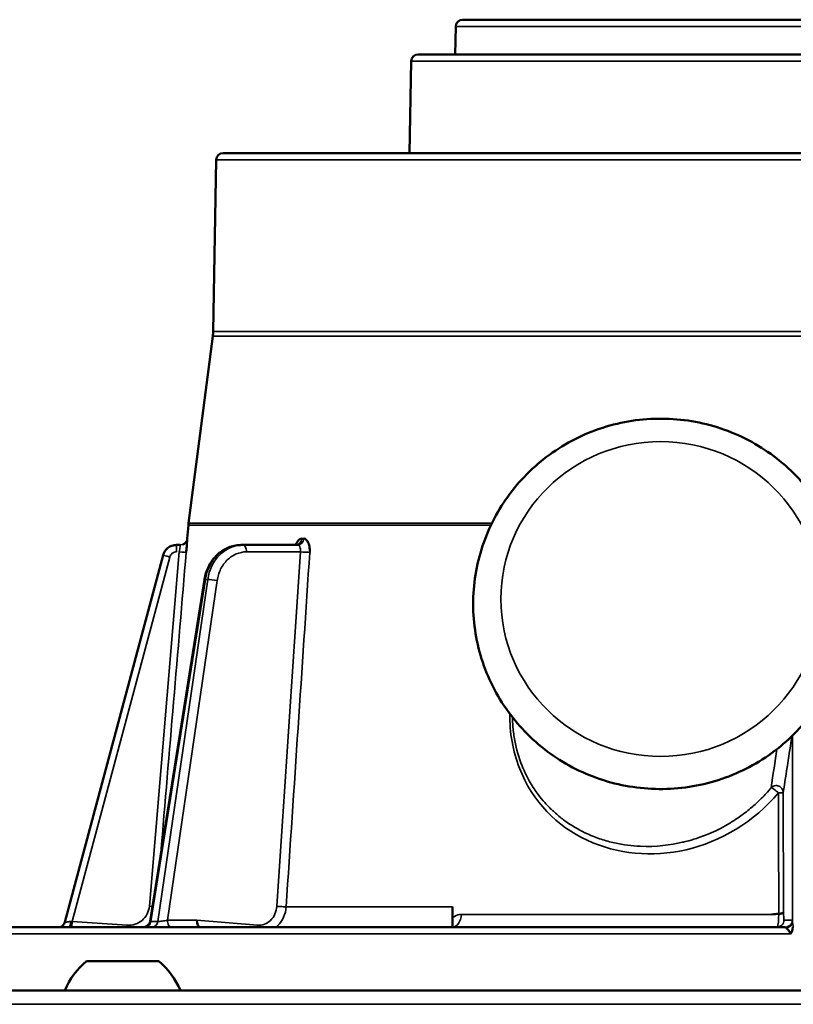
# Model space of a CAD drawing. Units: inches. Extents: x 5 to 475, y 47 to 292.
# Drawn here: x 141 to 143, y 121 to 123 of the extents above; entities that cross this region are included whole.
import ezdxf

# ---------------------------------------------------------------- set-up
doc = ezdxf.new("R2010")
doc.units = ezdxf.units.IN
doc.header["$LTSCALE"] = 25
doc.header["$MEASUREMENT"] = 0
doc.layers.add('Visible (ANSI)', color=7, linetype='Continuous', lineweight=50)
doc.layers.add('Visible Narrow (ANSI)', color=7, linetype='Continuous', lineweight=35)

msp = doc.modelspace()

# ---------------------------------------------------------------- linework, layer by layer
at = {"layer": 'Visible (ANSI)'}
for p, q in [((141.801, 123.4329), (141.7996, 123.3538)), ((141.8207, 123.4523), (145.1481, 123.4523)), ((145.2742, 123.3538), (141.6946, 123.3538)), ((141.6749, 123.3345), (141.6704, 123.0743)), ((145.8273, 123.0743), (141.1415, 123.0743)), ((145.7953, 123.0743), (141.1735, 123.0743)), ((141.1219, 123.055), (141.1134, 122.5691)), ((141.1124, 122.556), (141.0438, 122.0257)), ((141.0432, 122.0205), (141.04, 121.9821)), ((141.04, 121.9821), (141.04, 121.9821)), ((141.0204, 121.9641), (141.0094, 121.9641)), ((141.1983, 121.9641), (141.1926, 121.9641)), ((141.3534, 121.9641), (141.1983, 121.9641)), ((140.9714, 121.9349), (140.6928, 120.8953)), ((141.0886, 121.8661), (140.9345, 120.898)), ((141.9803, 121.3631), (141.9803, 121.3631)), ((142.1489, 121.1585), (142.1489, 121.1585)), ((142.1489, 121.1404), (142.1489, 121.1404)), ((142.7167, 120.9936), (142.7167, 120.9936)), ((141.7915, 120.9392), (141.7915, 120.8814)), ((142.7354, 120.8814), (142.6992, 120.8814)), ((140.9591, 120.785), (140.7544, 120.785)), ((134.6657, 120.7023), (152.3031, 120.7023))]:
    msp.add_line(p, q, dxfattribs=at)
for centre, radius, start, end in [((141.8207, 123.4326), 0.0197, 90, 179), ((141.6946, 123.3341), 0.0197, 90, 179.0088), ((141.1415, 123.0546), 0.0197, 90, 179), ((141.1735, 123.0664), 0.00788, 90, 90.7935), ((140.9953, 122.5711), 0.1181, 352.6256, 359), ((141.1609, 122.0105), 0.1181, 172.6256, 175.156), ((141.0204, 121.9837), 0.0197, 291.8479, 312.1534), ((140.6738, 120.9004), 0.0197, 285.4266, 345), ((140.9015, 120.6108), 0.228, 130.1965, 156.3502), ((140.812, 120.6108), 0.228, 23.6498, 49.8035)]:
    msp.add_arc(centre, radius, start, end, dxfattribs=at)
for centre, major_axis, ratio, start_param, end_param in [((141.3476, 121.9837), (0, -0.0197), 0.86716, 0.000179, 0.000218), ((141.0771, 120.9011), (-0.0008, -0.0197), 0.498972, 4.745879, 6.303586), ((144.0326, 120.9803), (4.3914, 0.3565), 0.010825, 1.874177, 1.879089)]:
    msp.add_ellipse(centre, major_axis=major_axis, ratio=ratio, start_param=start_param, end_param=end_param, dxfattribs=at)
for points, knots in [([(142.9135, 121.7973), (142.9135, 121.7415), (142.9044, 121.6856), (142.8689, 121.5796), (142.8425, 121.5294), (142.775, 121.4397), (142.7339, 121.4002), (142.6412, 121.3359), (142.5896, 121.3111), (142.4809, 121.2788), (142.4239, 121.2714), (142.3104, 121.2745), (142.2539, 121.2851), (142.1471, 121.3234), (142.0969, 121.3511), (142.0078, 121.4206), (141.969, 121.4624), (141.9067, 121.556), (141.8832, 121.6078), (141.854, 121.7158), (141.8481, 121.7721), (141.8547, 121.8837), (141.8671, 121.9389), (141.9089, 122.0427), (141.9382, 122.0913), (142.0109, 122.177), (142.0542, 122.214), (142.1506, 122.2729), (142.2036, 122.2947), (142.314, 122.3207), (142.3714, 122.3248), (142.4845, 122.3152), (142.5403, 122.3013), (142.6446, 122.2569), (142.6931, 122.2264), (142.7779, 122.1518), (142.8142, 122.1078), (142.8708, 122.0108), (142.8912, 121.9579), (142.9099, 121.8683), (142.9135, 121.8328), (142.9135, 121.7973)], [0, 0, 0, 0, 0.318641, 0.318641, 0.637563, 0.637563, 0.957196, 0.957196, 1.277668, 1.277668, 1.598775, 1.598775, 1.920089, 1.920089, 2.241111, 2.241111, 2.56144, 2.56144, 2.880926, 2.880926, 3.199757, 3.199757, 3.518408, 3.518408, 3.837435, 3.837435, 4.157222, 4.157222, 4.477833, 4.477833, 4.799014, 4.799014, 5.120312, 5.120312, 5.441232, 5.441232, 5.761409, 5.761409, 6.080751, 6.080751, 6.283185, 6.283185, 6.283185, 6.283185]), ([(141.04, 121.9821), (141.04, 121.9821), (141.0397, 121.9776), (141.0392, 121.9704), (141.0389, 121.9661), (141.0385, 121.9609), (141.0381, 121.9553), (141.0378, 121.9514), (141.0374, 121.9473), (141.0371, 121.9432)], [0.0000002, 0.0000002, 0.0000002, 0.0000002, 0.4972712, 0.4972712, 0.4972712, 0.7946791, 0.7946791, 0.7946791, 1, 1, 1, 1]), ([(141.3473, 121.964), (141.3482, 121.9664), (141.3493, 121.9685), (141.3504, 121.9704), (141.3529, 121.9749), (141.3559, 121.9782), (141.359, 121.9802), (141.3609, 121.9814), (141.3628, 121.9821), (141.3646, 121.9821)], [0.361912, 0.361912, 0.361912, 0.361912, 0.497207, 0.497207, 0.497207, 0.8131168, 0.8131168, 0.8131168, 0.9998091, 0.9998091, 0.9998091, 0.9998091]), ([(141.3646, 121.9821), (141.3646, 121.982), (141.3646, 121.982), (141.3647, 121.982), (141.3648, 121.9819), (141.3649, 121.9819), (141.365, 121.9818), (141.3654, 121.9817), (141.3659, 121.9816), (141.3663, 121.9816), (141.3667, 121.9816), (141.3672, 121.9816), (141.3676, 121.9816), (141.3679, 121.9816), (141.3682, 121.9816), (141.3685, 121.9816), (141.3687, 121.9816), (141.3689, 121.9816), (141.3691, 121.9817), (141.3693, 121.9817), (141.3694, 121.9817), (141.3695, 121.9817), (141.3696, 121.9817), (141.3697, 121.9818), (141.3698, 121.9818), (141.3699, 121.9818), (141.3699, 121.9818), (141.37, 121.9818), (141.37, 121.9819), (141.3701, 121.9819), (141.3701, 121.9819), (141.3701, 121.9819), (141.3702, 121.9819), (141.3702, 121.9819), (141.3702, 121.9819), (141.3703, 121.982), (141.3703, 121.982), (141.3703, 121.982), (141.3703, 121.982), (141.3703, 121.9821)], [0.0000013, 0.0000013, 0.0000013, 0.0000013, 0.0187577, 0.0187577, 0.0187577, 0.0762712, 0.0762712, 0.0762712, 0.3049232, 0.3049232, 0.3049232, 0.5324002, 0.5324002, 0.5324002, 0.6851337, 0.6851337, 0.6851337, 0.7877149, 0.7877149, 0.7877149, 0.8566506, 0.8566506, 0.8566506, 0.9030174, 0.9030174, 0.9030174, 0.9342476, 0.9342476, 0.9342476, 0.9553268, 0.9553268, 0.9553268, 0.9696002, 0.9696002, 0.9696002, 0.9859704, 0.9859704, 0.9859704, 0.9999964, 0.9999964, 0.9999964, 0.9999964]), ([(141.3703, 121.9821), (141.3753, 121.9821), (141.3802, 121.9776), (141.3832, 121.9704), (141.3851, 121.9661), (141.3863, 121.9609), (141.387, 121.9553), (141.3875, 121.9514), (141.3876, 121.9473), (141.3874, 121.9432)], [0.0001909, 0.0001909, 0.0001909, 0.0001909, 0.4972712, 0.4972712, 0.4972712, 0.7946791, 0.7946791, 0.7946791, 1, 1, 1, 1]), ([(141.0094, 121.9641), (141.0052, 121.9641), (140.9965, 121.9626), (140.9813, 121.9546), (140.9736, 121.943), (140.9714, 121.9349)], [0, 0, 0, 0, 0.251804, 0.503608, 1, 1, 1, 1]), ([(141.0887, 121.8662), (141.0907, 121.8786), (141.0945, 121.8909), (141.1053, 121.9132), (141.1125, 121.9236), (141.1292, 121.941), (141.1389, 121.9483), (141.1594, 121.9587), (141.1705, 121.9621), (141.1853, 121.9638), (141.1889, 121.9641), (141.1926, 121.9641)], [0.0002157, 0.0002157, 0.0002157, 0.0002157, 0.0962641, 0.0962641, 0.1931653, 0.1931653, 0.2889807, 0.2889807, 0.38301, 0.38301, 0.4134848, 0.4134848, 0.4134848, 0.4134848]), ([(141.3476, 121.9641), (141.3486, 121.9641), (141.3496, 121.9642), (141.351, 121.9647), (141.3515, 121.9649), (141.352, 121.9652), (141.3521, 121.9652), (141.3521, 121.9652)], [0, 0, 0, 0, 0.01438596, 0.01438596, 0.02615996, 0.02615996, 0.03568601, 0.03568601, 0.03568601, 0.03568601]), ([(142.7169, 120.9192), (142.7208, 120.9195), (142.7243, 120.9198), (142.7267, 120.9206), (142.7291, 120.9215), (142.7304, 120.9228), (142.7307, 120.9239)], [0.0000059, 0.0000059, 0.0000059, 0.0000059, 0.5000322, 0.5000322, 0.5000322, 0.9999939, 0.9999939, 0.9999939, 0.9999939]), ([(140.9151, 120.8814), (140.917, 120.8814), (140.9188, 120.8817), (140.9226, 120.8828), (140.9244, 120.8837), (140.928, 120.8861), (140.9297, 120.8876), (140.9322, 120.8911), (140.9331, 120.8929), (140.934, 120.8958), (140.9343, 120.8969), (140.9345, 120.8979)], [0, 0, 0, 0, 0.01424219, 0.01424219, 0.02970399, 0.02970399, 0.04670509, 0.04670509, 0.06193968, 0.06193968, 0.07012349, 0.07012349, 0.07012349, 0.07012349]), ([(142.6992, 120.8814), (142.6872, 120.8814), (142.6633, 120.8814), (142.6274, 120.8814), (142.5917, 120.8814), (142.5561, 120.8814), (142.5143, 120.8814), (142.4319, 120.8814), (142.3079, 120.8814), (142.1508, 120.8814), (141.9952, 120.8814), (141.8425, 120.8814), (141.6806, 120.8814), (141.5117, 120.8814), (141.3393, 120.8814), (141.1766, 120.8814), (141.0416, 120.8814), (140.9313, 120.8814), (140.8129, 120.8814), (140.7063, 120.8814), (140.6121, 120.8814), (140.5271, 120.8814), (140.4195, 120.8814), (140.3515, 120.8814), (140.3211, 120.8814), (140.3181, 120.8814)], [0.009125, 0.009125, 0.009125, 0.009125, 0.0182137, 0.0273201, 0.0364263, 0.0455322, 0.0546378, 0.0685696, 0.1092444, 0.1515976, 0.1939471, 0.236498, 0.2800172, 0.334554, 0.3894326, 0.4447361, 0.500038, 0.5369417, 0.5737866, 0.6473204, 0.6836988, 0.7200596, 0.7919407, 0.8975864, 0.9097081, 0.9097081, 0.9097081, 0.9097081]), ([(142.7497, 120.8624), (142.7496, 120.864), (142.749, 120.8655), (142.7483, 120.8669), (142.7474, 120.8684), (142.7464, 120.8699), (142.7452, 120.8713), (142.744, 120.8729), (142.7427, 120.8743), (142.7415, 120.8755), (142.741, 120.876), (142.7406, 120.8765), (142.7401, 120.8769), (142.74, 120.8771), (142.7398, 120.8772), (142.7396, 120.8774), (142.7389, 120.8781), (142.7384, 120.8787), (142.7381, 120.8792)], [0, 0, 0, 0, 0.208075, 0.208075, 0.208075, 0.426507, 0.426507, 0.426507, 0.679122, 0.679122, 0.679122, 0.780155, 0.780155, 0.780155, 0.825722, 0.825722, 0.825722, 1, 1, 1, 1]), ([(142.7581, 120.8814), (142.7579, 120.8814), (142.7577, 120.8814), (142.7572, 120.8814), (142.757, 120.8814), (142.7567, 120.8814)], [-0.006908864, -0.006908864, -0.006908864, -0.006908864, -0.003460215, -0.003460215, -0.000009555, -0.000009555, -0.000009555, -0.000009555])]:
    msp.add_open_spline(points, degree=3, knots=knots, dxfattribs=at)
for points in [[(141.0204, 121.9641), (141.0204, 121.9641), (141.0204, 121.9641), (141.0204, 121.9641)], [(142.7567, 120.8814), (142.7557, 120.8731), (142.7542, 120.8683), (142.7497, 120.8624)]]:
    msp.add_open_spline(points, degree=3, dxfattribs=at)
at = {"layer": 'Visible Narrow (ANSI)'}
for p, q in [((145.1678, 123.4329), (141.801, 123.4329)), ((141.6749, 123.3345), (145.2939, 123.3345)), ((141.1219, 123.055), (145.8469, 123.055)), ((141.1134, 122.5691), (145.8554, 122.5691)), ((141.1124, 122.556), (145.8564, 122.556)), ((141.0432, 122.0205), (141.901, 122.0205)), ((141.0438, 122.0257), (141.9035, 122.0257)), ((141.04, 121.9821), (141.04, 121.9821)), ((141.0094, 121.9446), (141.0094, 121.9641)), ((140.9904, 121.93), (140.7138, 120.8978)), ((140.9327, 120.9406), (141.0175, 121.9446)), ((141.3607, 121.9446), (141.2082, 121.9446)), ((141.2938, 120.9406), (141.3607, 121.9446)), ((140.937, 120.8977), (141.0913, 121.8665)), ((141.0981, 121.8665), (140.9565, 120.8977)), ((141.1248, 121.8633), (140.9841, 120.9008)), ((141.0981, 121.8665), (141.0913, 121.8665)), ((142.7557, 121.4243), (142.7557, 120.8967)), ((142.7296, 121.2632), (142.7307, 120.924)), ((141.7915, 120.9392), (141.3204, 120.9392)), ((140.7138, 120.8978), (140.8696, 120.8867)), ((140.9361, 120.8976), (140.9361, 120.8976)), ((140.937, 120.8977), (140.9565, 120.8977)), ((140.9841, 120.9008), (141.0673, 120.9008)), ((141.0673, 120.9008), (141.2396, 120.8867)), ((142.6964, 120.9174), (141.8173, 120.9174)), ((142.7551, 120.9011), (142.7314, 120.9011)), ((142.7497, 120.8624), (140.2521, 120.8624)), ((152.3031, 120.6628), (134.6657, 120.6628))]:
    msp.add_line(p, q, dxfattribs=at)
msp.add_ellipse((142.382, 121.811), major_axis=(-0.4528, 0), ratio=0.984808, dxfattribs=at)
for centre, major_axis, ratio, start_param, end_param in [((141.3476, 121.9837), (0, -0.0197), 0.86716, 0.000206, 1.486418), ((140.9904, 121.9298), (-0.019, 0.0051), 0.012644, 4.715777, 6.283185), ((141.0175, 121.9449), (0.0196, -0.0017), 0.013005, 4.713492, 6.264955), ((141.3706, 121.9449), (0.0196, -0.0013), 0.053361, 4.191123, 5.742585), ((141.1149, 121.863), (-0.0195, 0.0028), 0.097981, 4.197075, 5.765598), ((142.3943, 119.9165), (0.3849, 2.155), 0.033805, 5.401108, 5.468498), ((142.7099, 121.2632), (0.0197, 0.0001), 0.089664, 5.022677, 6.248135), ((142.731, 120.907), (-0.0001, 0.0179), 0.04318, 0.294514, 0.32696), ((140.7138, 120.898), (-0.0014, -0.0196), 0.000927, 0.560881, 1.557739), ((140.9397, 120.9011), (0, -0.0197), 0.866025, 0, 1.396263), ((142.7117, 120.9011), (0, -0.0197), 0.999391, 6.283185, 7.853982), ((142.7552, 120.8794), (-0.0002, 0.0217), 0.047595, 5.632991, 6.282864), ((142.7358, 120.8685), (-0.0005, 0.0129), 0.370437, 5.675672, 6.269245)]:
    msp.add_ellipse(centre, major_axis=major_axis, ratio=ratio, start_param=start_param, end_param=end_param, dxfattribs=at)
for points in [[(141.0204, 121.9641), (141.0301, 121.9641), (141.039, 121.9722), (141.04, 121.9818)], [(141.3534, 121.9641), (141.3618, 121.9641), (141.3696, 121.9724), (141.3703, 121.9821)], [(141.0371, 121.9432), (141.0134, 121.6627), (140.9893, 121.3781), (140.9649, 121.0894)], [(141.3874, 121.9432), (141.3654, 121.6142), (141.3431, 121.2796), (141.3204, 120.9392)], [(141.0887, 121.8661), (141.0887, 121.8664), (141.0896, 121.8665), (141.0913, 121.8665)], [(142.754, 121.4226), (142.7464, 121.3718), (142.7383, 121.3187), (142.7296, 121.2632)], [(142.7169, 120.9192), (142.7166, 121.034), (142.7163, 121.1481), (142.7159, 121.2616)], [(140.9411, 120.9399), (140.9385, 120.9401), (140.9355, 120.9404), (140.9327, 120.9406)], [(140.7097, 120.8973), (140.7111, 120.8975), (140.7124, 120.8976), (140.7138, 120.8978)], [(140.9345, 120.898), (140.9345, 120.8977), (140.9353, 120.8976), (140.937, 120.8977)], [(140.8696, 120.8867), (140.8695, 120.8849), (140.8694, 120.8831), (140.8692, 120.8814)], [(141.2396, 120.8867), (141.2395, 120.8849), (141.2395, 120.8831), (141.2397, 120.8814)]]:
    msp.add_open_spline(points, degree=3, dxfattribs=at)
for points, knots in [([(141.0175, 121.9446), (141.0183, 121.9496), (141.0191, 121.9548), (141.0196, 121.9584), (141.0202, 121.9621), (141.0204, 121.9641), (141.0204, 121.9641)], [0.0000072, 0.0000072, 0.0000072, 0.0000072, 0.4955221, 0.4955221, 0.4955221, 1, 1, 1, 1]), ([(141.0913, 121.8665), (141.0934, 121.8799), (141.1018, 121.9062), (141.1253, 121.9383), (141.1568, 121.9592), (141.1807, 121.9641), (141.1926, 121.9641)], [0, 0, 0, 0, 0.250001, 0.500002, 0.750002, 1, 1, 1, 1]), ([(141.1983, 121.9641), (141.1865, 121.9641), (141.1626, 121.9592), (141.1314, 121.9383), (141.1082, 121.9062), (141.1001, 121.8799), (141.0981, 121.8665)], [0, 0, 0, 0, 0.25, 0.500001, 0.750002, 1, 1, 1, 1]), ([(141.2082, 121.9446), (141.2081, 121.9496), (141.206, 121.9599), (141.2008, 121.9641), (141.1983, 121.9641)], [0, 0, 0, 0, 0.499988, 1, 1, 1, 1]), ([(141.3607, 121.9446), (141.3614, 121.9497), (141.361, 121.9548), (141.3596, 121.9584), (141.3583, 121.9619), (141.356, 121.9641), (141.3534, 121.9641)], [0.0000071, 0.0000071, 0.0000071, 0.0000071, 0.5021179, 0.5021179, 0.5021179, 1, 1, 1, 1]), ([(141.0094, 121.9446), (141.0073, 121.9446), (141.0052, 121.9442), (141.0031, 121.9436), (141.0011, 121.9429), (140.9992, 121.9419), (140.9975, 121.9406), (140.994, 121.9379), (140.9916, 121.9341), (140.9904, 121.93)], [0, 0, 0, 0, 0.2506394, 0.2506394, 0.2506394, 0.4999874, 0.4999874, 0.4999874, 1, 1, 1, 1]), ([(141.2082, 121.9446), (141.1985, 121.9446), (141.1884, 121.9426), (141.1791, 121.9387), (141.1697, 121.9348), (141.161, 121.9289), (141.1535, 121.9216), (141.146, 121.9143), (141.1396, 121.9054), (141.1347, 121.8954), (141.1297, 121.8854), (141.1264, 121.8744), (141.1248, 121.8633)], [0, 0, 0, 0, 0.250904, 0.250904, 0.250904, 0.5, 0.5, 0.5, 0.749352, 0.749352, 0.749352, 1, 1, 1, 1]), ([(142.7159, 121.2616), (142.6478, 121.1801), (142.5513, 121.1231), (142.4544, 121.1008), (142.3575, 121.0786), (142.259, 121.0879), (142.1735, 121.1279), (142.0881, 121.1678), (142.0191, 121.2363), (141.9817, 121.3322), (141.963, 121.3801), (141.9537, 121.4325), (141.9543, 121.4859)], [0, 0, 0, 0, 0.125, 0.125, 0.125, 0.25, 0.25, 0.25, 0.375, 0.375, 0.375, 0.4374399, 0.4374399, 0.4374399, 0.4374399]), ([(142.6952, 121.2761), (142.6927, 121.2731), (142.6873, 121.2666), (142.6741, 121.2526), (142.6689, 121.2472), (142.6596, 121.2383), (142.6563, 121.2351), (142.6491, 121.2286), (142.6439, 121.224), (142.6303, 121.2124), (142.6196, 121.2041), (142.6042, 121.1931), (142.5992, 121.1896), (142.5918, 121.1848), (142.5882, 121.1824), (142.5846, 121.1802), (142.5823, 121.1787), (142.5824, 121.1788), (142.5401, 121.1531), (142.507, 121.1406), (142.4724, 121.1292), (142.4633, 121.1266), (142.4533, 121.124), (142.4506, 121.1233), (142.4475, 121.1226), (142.4466, 121.1224), (142.4451, 121.122), (142.4462, 121.1223), (142.4103, 121.1139), (142.3695, 121.1084), (142.3006, 121.1115), (142.2765, 121.1144), (142.239, 121.1228), (142.2264, 121.1262), (142.2072, 121.1325), (142.2008, 121.1348), (142.188, 121.1398), (142.1802, 121.1431), (142.1548, 121.1546), (142.1354, 121.1655), (142.1079, 121.1845), (142.0946, 121.1946), (142.0799, 121.2076), (142.0737, 121.2134), (142.0697, 121.2173), (142.0664, 121.2206), (142.0597, 121.2274), (142.0488, 121.2387), (142.0279, 121.2665), (142.0202, 121.2777), (142.0085, 121.2978), (142.0045, 121.3051), (141.9987, 121.3169), (141.9967, 121.321), (141.9929, 121.3295), (141.9903, 121.3356), (141.9801, 121.3611), (141.9731, 121.3851), (141.9662, 121.4225), (141.9645, 121.4351), (141.9629, 121.4543), (141.9623, 121.4636), (141.962, 121.473), (141.962, 121.4759)], [0, 0, 0, 0, 0.015625, 0.015625, 0.0234375, 0.0234375, 0.0273438, 0.0273438, 0.03125, 0.03125, 0.046875, 0.046875, 0.0546875, 0.0546875, 0.0585938, 0.0605469, 0.0605469, 0.0625, 0.0625, 0.09375, 0.09375, 0.109375, 0.109375, 0.1171875, 0.1171875, 0.1210938, 0.1210938, 0.125, 0.125, 0.1875, 0.1875, 0.21875, 0.21875, 0.234375, 0.234375, 0.2421875, 0.2421875, 0.25, 0.25, 0.28125, 0.28125, 0.296875, 0.3046875, 0.3085938, 0.3085938, 0.3125, 0.3125, 0.34375, 0.34375, 0.359375, 0.359375, 0.3671875, 0.3671875, 0.3710938, 0.3710938, 0.375, 0.375, 0.40625, 0.40625, 0.421875, 0.421875, 0.4296875, 0.4332183, 0.4332183, 0.4332183, 0.4332183]), ([(142.7296, 121.2632), (142.7296, 121.2671), (142.7283, 121.271), (142.726, 121.2742), (142.7237, 121.2774), (142.7204, 121.2799), (142.7168, 121.2812), (142.7132, 121.2825), (142.7091, 121.2828), (142.7052, 121.2819), (142.7014, 121.281), (142.6978, 121.2789), (142.6952, 121.2761)], [0, 0, 0, 0, 0.2481436, 0.2481436, 0.2481436, 0.5, 0.5, 0.5, 0.7510375, 0.7510375, 0.7510375, 0.9999999, 0.9999999, 0.9999999, 0.9999999]), ([(142.6952, 121.2761), (142.6961, 121.2762), (142.699, 121.2747), (142.7032, 121.2719), (142.7073, 121.2691), (142.712, 121.2652), (142.7159, 121.2616)], [0, 0, 0, 0, 0.5, 0.5, 0.5, 1, 1, 1, 1]), ([(140.8696, 120.8867), (140.8771, 120.8862), (140.885, 120.8871), (140.8923, 120.8895), (140.8996, 120.8919), (140.9064, 120.8958), (140.9122, 120.9007), (140.918, 120.9057), (140.9229, 120.9118), (140.9264, 120.9187), (140.9299, 120.9256), (140.932, 120.9332), (140.9327, 120.9406)], [0, 0, 0, 0, 0.2503626, 0.2503626, 0.2503626, 0.5, 0.5, 0.5, 0.7489042, 0.7489042, 0.7489042, 0.999999, 0.999999, 0.999999, 0.999999]), ([(141.2396, 120.8867), (141.2461, 120.8862), (141.2529, 120.8871), (141.2592, 120.8895), (141.2655, 120.8919), (141.2714, 120.8958), (141.2764, 120.9007), (141.2813, 120.9057), (141.2855, 120.9118), (141.2885, 120.9187), (141.2915, 120.9256), (141.2933, 120.9332), (141.2938, 120.9406)], [0, 0, 0, 0, 0.2503627, 0.2503627, 0.2503627, 0.5, 0.5, 0.5, 0.7489041, 0.7489041, 0.7489041, 0.999999, 0.999999, 0.999999, 0.999999]), ([(141.292, 120.8814), (141.2938, 120.8828), (141.2955, 120.8844), (141.2971, 120.886), (141.3038, 120.8927), (141.3093, 120.9008), (141.3133, 120.9099), (141.3173, 120.919), (141.3197, 120.9291), (141.3204, 120.9392)], [0.4382932, 0.4382932, 0.4382932, 0.4382932, 0.500001, 0.500001, 0.500001, 0.7500007, 0.7500007, 0.7500007, 1, 1, 1, 1]), ([(141.3204, 120.9392), (141.3178, 120.9392), (141.309, 120.9394), (141.2981, 120.9402), (141.2938, 120.9406)], [0.0000305, 0.0000305, 0.0000305, 0.0000305, 0.5000305, 1, 1, 1, 1]), ([(142.7314, 120.9011), (142.7313, 120.9011), (142.7312, 120.9017), (142.7311, 120.9029), (142.731, 120.9041), (142.7309, 120.9059), (142.7309, 120.908), (142.7308, 120.9102), (142.7307, 120.9128), (142.7307, 120.9156), (142.7307, 120.9169), (142.7307, 120.9183), (142.7307, 120.9197), (142.7307, 120.9211), (142.7307, 120.9226), (142.7307, 120.9241)], [0.0000008, 0.0000008, 0.0000008, 0.0000008, 0.2495, 0.2495, 0.2495, 0.497704, 0.497704, 0.497704, 0.7492609, 0.7492609, 0.7492609, 0.8710527, 0.8710527, 0.8710527, 1, 1, 1, 1]), ([(140.6928, 120.8953), (140.6928, 120.8952), (140.6945, 120.8954), (140.6976, 120.8958), (140.7007, 120.8963), (140.7053, 120.8969), (140.7097, 120.8973)], [0, 0, 0, 0, 0.487813, 0.487813, 0.487813, 1, 1, 1, 1]), ([(140.7066, 120.8814), (140.707, 120.8822), (140.7073, 120.8831), (140.7076, 120.8841), (140.7081, 120.8859), (140.7085, 120.8879), (140.7088, 120.8901), (140.7092, 120.8924), (140.7095, 120.8948), (140.7097, 120.8973)], [0.3374598, 0.3374598, 0.3374598, 0.3374598, 0.4954472, 0.4954472, 0.4954472, 0.7477285, 0.7477285, 0.7477285, 1, 1, 1, 1]), ([(140.9199, 120.882), (140.9217, 120.8833), (140.9233, 120.8846), (140.925, 120.886), (140.9281, 120.8887), (140.931, 120.8916), (140.9337, 120.8947)], [0.4474084, 0.4474084, 0.4474084, 0.4474084, 0.500001, 0.500001, 0.500001, 0.6005512, 0.6005512, 0.6005512, 0.6005512]), ([(140.9202, 120.8814), (140.9241, 120.8814), (140.9302, 120.884), (140.9352, 120.8909), (140.9367, 120.8954), (140.937, 120.8977)], [0, 0, 0, 0, 0.495231, 0.74762, 1, 1, 1, 1]), ([(140.9565, 120.8977), (140.9591, 120.8976), (140.9636, 120.8979), (140.9687, 120.8985), (140.9739, 120.8991), (140.9797, 120.9), (140.9841, 120.9008)], [0, 0, 0, 0, 0.4898637, 0.4898637, 0.4898637, 0.9999997, 0.9999997, 0.9999997, 0.9999997]), ([(140.9939, 120.8814), (140.9914, 120.8814), (140.9875, 120.8846), (140.9846, 120.8932), (140.9841, 120.8983), (140.9841, 120.9008)], [0, 0, 0, 0, 0.4952306, 0.7476203, 1, 1, 1, 1]), ([(141.7915, 120.9075), (141.7933, 120.9091), (141.7952, 120.9105), (141.7972, 120.9117), (141.8034, 120.9154), (141.8104, 120.9174), (141.8173, 120.9174)], [0.000001, 0.000001, 0.000001, 0.000001, 0.2470289, 0.2470289, 0.2470289, 1, 1, 1, 1]), ([(141.7915, 120.8814), (141.7978, 120.8814), (141.8108, 120.8889), (141.8168, 120.9079), (141.8173, 120.9174)], [0, 0, 0, 0, 0.4999996, 0.9999992, 0.9999992, 0.9999992, 0.9999992]), ([(142.7169, 120.9192), (142.7169, 120.9013), (142.715, 120.8856), (142.7128, 120.8822), (142.7124, 120.8816), (142.7121, 120.8814), (142.7117, 120.8814)], [0.0001556, 0.0001556, 0.0001556, 0.0001556, 0.863908, 0.863908, 0.863908, 1, 1, 1, 1]), ([(142.7551, 120.9011), (142.7551, 120.896), (142.753, 120.8908), (142.7493, 120.8872), (142.7456, 120.8835), (142.7404, 120.8814), (142.7354, 120.8814)], [0, 0, 0, 0, 0.4999904, 0.4999904, 0.4999904, 1, 1, 1, 1]), ([(142.7381, 120.8792), (142.7427, 120.8797), (142.7473, 120.8818), (142.7506, 120.885), (142.7538, 120.8882), (142.7556, 120.8925), (142.7557, 120.8967)], [0, 0, 0, 0, 0.499997, 0.499997, 0.499997, 1, 1, 1, 1]), ([(142.7557, 120.8967), (142.7557, 120.8957), (142.7559, 120.8945), (142.756, 120.8931), (142.7562, 120.8919), (142.7564, 120.8905), (142.7567, 120.8892), (142.7572, 120.8861), (142.7578, 120.8831), (142.7581, 120.8814)], [0.0000001, 0.0000001, 0.0000001, 0.0000001, 0.2620813, 0.2620813, 0.2620813, 0.4916686, 0.4916686, 0.4916686, 1, 1, 1, 1])]:
    msp.add_open_spline(points, degree=3, knots=knots, dxfattribs=at)

doc.saveas('drawing.dxf')
